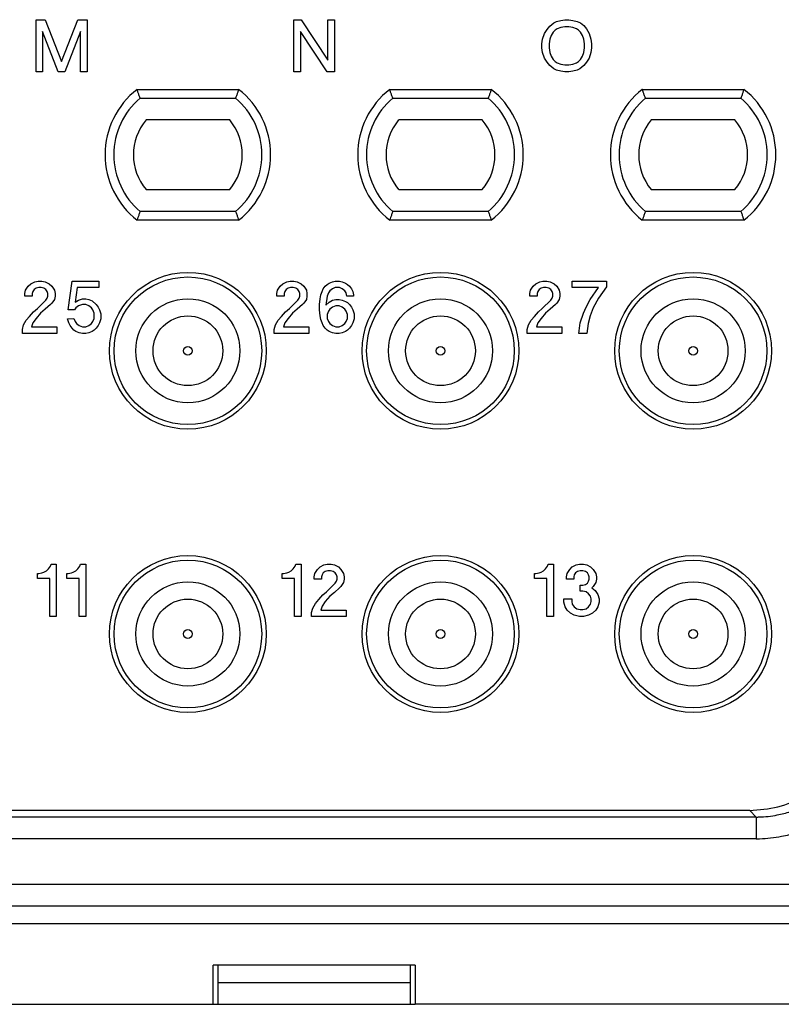
# Model space of a CAD drawing. Units: millimetres. Extents: x 0 to 210, y 0 to 297.
# Drawn here: x 106 to 123, y 207 to 230 of the extents above; entities that cross this region are included whole.
import ezdxf

# ---------------------------------------------------------------- set-up
doc = ezdxf.new("R2010")
doc.units = ezdxf.units.MM

msp = doc.modelspace()

# ---------------------------------------------------------------- linework, layer by layer
at = {"color": 7, "linetype": 'Continuous'}
for p, q in [((106.115, 228.9), (106.115, 230.1)), ((106.115, 230.1), (106.325, 230.1)), ((106.325, 230.1), (106.7, 229.14)), ((106.7, 229.14), (107.075, 230.1)), ((107.075, 230.1), (107.285, 230.1)), ((107.285, 230.1), (107.285, 228.9)), ((112.035, 228.9), (112.035, 230.1)), ((112.035, 230.1), (112.2, 230.1)), ((112.2, 230.1), (112.815, 229.17)), ((112.815, 229.17), (112.815, 230.1)), ((112.815, 230.1), (112.965, 230.1)), ((112.965, 230.1), (112.965, 228.9)), ((118.06, 230.055), (118.165, 230.085)), ((118.165, 230.085), (118.255, 230.1)), ((118.255, 230.1), (118.345, 230.1)), ((118.345, 230.1), (118.435, 230.085)), ((118.435, 230.085), (118.54, 230.055)), ((117.79, 229.785), (117.85, 229.875)), ((117.85, 229.875), (117.91, 229.95)), ((117.91, 229.95), (118, 230.025)), ((118.03, 229.86), (117.985, 229.815)), ((118, 230.025), (118.06, 230.055)), ((118.075, 229.89), (118.03, 229.86)), ((118.165, 229.92), (118.075, 229.89)), ((118.255, 229.935), (118.165, 229.92)), ((118.345, 229.935), (118.255, 229.935)), ((118.435, 229.92), (118.345, 229.935)), ((118.525, 229.89), (118.435, 229.92)), ((118.57, 229.86), (118.525, 229.89)), ((118.54, 230.055), (118.615, 230.025)), ((118.615, 229.815), (118.57, 229.86)), ((118.615, 230.025), (118.69, 229.965)), ((118.69, 229.965), (118.75, 229.89)), ((118.75, 229.89), (118.81, 229.785)), ((106.625, 228.9), (106.265, 229.83)), ((106.265, 229.83), (106.265, 228.9)), ((107.135, 229.83), (106.775, 228.9)), ((107.135, 228.9), (107.135, 229.83)), ((112.8, 228.9), (112.185, 229.83)), ((112.185, 229.83), (112.185, 228.9)), ((117.73, 229.545), (117.745, 229.65)), ((117.745, 229.65), (117.79, 229.785)), ((117.91, 229.65), (117.895, 229.545)), ((117.94, 229.74), (117.91, 229.65)), ((117.985, 229.815), (117.94, 229.74)), ((118.66, 229.74), (118.615, 229.815)), ((118.69, 229.65), (118.66, 229.74)), ((118.705, 229.545), (118.69, 229.65)), ((118.81, 229.785), (118.855, 229.65)), ((118.855, 229.65), (118.87, 229.545)), ((117.73, 229.455), (117.73, 229.545)), ((117.745, 229.35), (117.73, 229.455)), ((117.895, 229.545), (117.895, 229.455)), ((117.895, 229.455), (117.91, 229.35)), ((118.69, 229.35), (118.705, 229.455)), ((118.705, 229.455), (118.705, 229.545)), ((118.87, 229.455), (118.855, 229.35)), ((118.87, 229.545), (118.87, 229.455)), ((117.79, 229.215), (117.745, 229.35)), ((117.85, 229.125), (117.79, 229.215)), ((117.91, 229.35), (117.94, 229.26)), ((117.94, 229.26), (117.985, 229.185)), ((117.985, 229.185), (118.03, 229.14)), ((118.57, 229.14), (118.615, 229.185)), ((118.615, 229.185), (118.66, 229.26)), ((118.66, 229.26), (118.69, 229.35)), ((118.81, 229.215), (118.75, 229.125)), ((118.855, 229.35), (118.81, 229.215)), ((117.91, 229.05), (117.85, 229.125)), ((118, 228.975), (117.91, 229.05)), ((118.06, 228.945), (118, 228.975)), ((118.03, 229.14), (118.075, 229.11)), ((118.165, 228.915), (118.06, 228.945)), ((118.075, 229.11), (118.165, 229.08)), ((118.165, 229.08), (118.255, 229.065)), ((118.255, 229.065), (118.345, 229.065)), ((118.345, 229.065), (118.435, 229.08)), ((118.435, 229.08), (118.525, 229.11)), ((118.54, 228.945), (118.435, 228.915)), ((118.525, 229.11), (118.57, 229.14)), ((118.6, 228.975), (118.54, 228.945)), ((118.69, 229.05), (118.6, 228.975)), ((118.75, 229.125), (118.69, 229.05)), ((106.265, 228.9), (106.115, 228.9)), ((106.775, 228.9), (106.625, 228.9)), ((107.285, 228.9), (107.135, 228.9)), ((112.185, 228.9), (112.035, 228.9)), ((112.965, 228.9), (112.8, 228.9)), ((118.255, 228.9), (118.165, 228.915)), ((118.345, 228.9), (118.255, 228.9)), ((118.435, 228.915), (118.345, 228.9)), ((108.434, 228.5), (110.766, 228.5)), ((114.234, 228.5), (116.566, 228.5)), ((120.034, 228.5), (122.366, 228.5)), ((110.56, 227.8), (108.64, 227.8)), ((116.36, 227.8), (114.44, 227.8)), ((122.16, 227.8), (120.24, 227.8)), ((108.64, 226.2), (110.56, 226.2)), ((114.44, 226.2), (116.36, 226.2)), ((120.24, 226.2), (122.16, 226.2)), ((110.766, 225.5), (108.434, 225.5)), ((116.566, 225.5), (114.234, 225.5)), ((122.366, 225.5), (120.034, 225.5)), ((105.875, 223.89), (105.935, 223.98)), ((105.935, 223.98), (105.995, 224.04)), ((105.995, 224.04), (106.085, 224.085)), ((106.085, 224.085), (106.16, 224.1)), ((106.16, 224.1), (106.25, 224.1)), ((106.25, 224.1), (106.325, 224.085)), ((106.325, 224.085), (106.415, 224.04)), ((106.415, 224.04), (106.475, 223.98)), ((106.475, 223.98), (106.535, 223.89)), ((106.85, 223.44), (106.94, 224.1)), ((106.94, 224.1), (107.555, 224.1)), ((107.555, 224.1), (107.555, 223.95)), ((111.66, 223.89), (111.72, 223.98)), ((111.72, 223.98), (111.78, 224.04)), ((111.78, 224.04), (111.87, 224.085)), ((111.87, 224.085), (111.945, 224.1)), ((111.945, 224.1), (112.035, 224.1)), ((112.035, 224.1), (112.11, 224.085)), ((112.11, 224.085), (112.2, 224.04)), ((112.2, 224.04), (112.26, 223.98)), ((112.26, 223.98), (112.32, 223.89)), ((112.71, 223.92), (112.755, 223.98)), ((112.755, 223.98), (112.8, 224.025)), ((112.8, 224.025), (112.845, 224.055)), ((112.845, 224.055), (112.92, 224.085)), ((112.92, 224.085), (112.98, 224.1)), ((112.98, 224.1), (113.085, 224.1)), ((113.085, 224.1), (113.145, 224.085)), ((113.145, 224.085), (113.22, 224.055)), ((113.22, 224.055), (113.265, 224.025)), ((113.265, 224.025), (113.31, 223.98)), ((113.31, 223.98), (113.355, 223.92)), ((117.468, 223.89), (117.528, 223.98)), ((117.528, 223.98), (117.588, 224.04)), ((117.588, 224.04), (117.678, 224.085)), ((117.678, 224.085), (117.753, 224.1)), ((117.753, 224.1), (117.843, 224.1)), ((117.843, 224.1), (117.918, 224.085)), ((117.918, 224.085), (118.008, 224.04)), ((118.008, 224.04), (118.068, 223.98)), ((118.068, 223.98), (118.128, 223.89)), ((118.427, 223.95), (118.427, 224.1)), ((118.427, 224.1), (119.208, 224.1)), ((119.208, 224.1), (119.208, 223.965)), ((105.86, 223.815), (105.875, 223.89)), ((105.86, 223.755), (105.86, 223.815)), ((106.025, 223.755), (105.86, 223.755)), ((106.04, 223.86), (106.025, 223.815)), ((106.025, 223.815), (106.025, 223.755)), ((106.07, 223.905), (106.04, 223.86)), ((106.115, 223.935), (106.07, 223.905)), ((106.175, 223.95), (106.115, 223.935)), ((106.235, 223.95), (106.175, 223.95)), ((106.295, 223.935), (106.235, 223.95)), ((106.34, 223.905), (106.295, 223.935)), ((106.37, 223.86), (106.34, 223.905)), ((106.385, 223.815), (106.37, 223.86)), ((106.37, 223.71), (106.385, 223.755)), ((106.385, 223.755), (106.385, 223.815)), ((106.535, 223.89), (106.55, 223.815)), ((106.55, 223.755), (106.535, 223.68)), ((106.55, 223.815), (106.55, 223.755)), ((107.06, 223.95), (107.015, 223.62)), ((107.555, 223.95), (107.06, 223.95)), ((111.645, 223.815), (111.66, 223.89)), ((111.645, 223.755), (111.645, 223.815)), ((111.81, 223.755), (111.645, 223.755)), ((111.825, 223.86), (111.81, 223.815)), ((111.81, 223.815), (111.81, 223.755)), ((111.855, 223.905), (111.825, 223.86)), ((111.9, 223.935), (111.855, 223.905)), ((111.96, 223.95), (111.9, 223.935)), ((112.02, 223.95), (111.96, 223.95)), ((112.08, 223.935), (112.02, 223.95)), ((112.125, 223.905), (112.08, 223.935)), ((112.155, 223.86), (112.125, 223.905)), ((112.17, 223.815), (112.155, 223.86)), ((112.155, 223.71), (112.17, 223.755)), ((112.17, 223.755), (112.17, 223.815)), ((112.32, 223.89), (112.335, 223.815)), ((112.335, 223.755), (112.32, 223.68)), ((112.335, 223.815), (112.335, 223.755)), ((112.635, 223.695), (112.65, 223.785)), ((112.65, 223.785), (112.68, 223.86)), ((112.68, 223.86), (112.71, 223.92)), ((112.8, 223.755), (112.77, 223.545)), ((112.83, 223.83), (112.8, 223.755)), ((112.86, 223.875), (112.83, 223.83)), ((112.92, 223.92), (112.86, 223.875)), ((112.98, 223.95), (112.92, 223.92)), ((113.085, 223.95), (112.98, 223.95)), ((113.145, 223.92), (113.085, 223.95)), ((113.205, 223.875), (113.145, 223.92)), ((113.235, 223.83), (113.205, 223.875)), ((113.25, 223.755), (113.235, 223.83)), ((113.4, 223.755), (113.25, 223.755)), ((113.355, 223.92), (113.385, 223.86)), ((113.385, 223.86), (113.4, 223.785)), ((113.4, 223.785), (113.4, 223.755)), ((117.453, 223.815), (117.468, 223.89)), ((117.453, 223.755), (117.453, 223.815)), ((117.618, 223.755), (117.453, 223.755)), ((117.633, 223.86), (117.618, 223.815)), ((117.618, 223.815), (117.618, 223.755)), ((117.662, 223.905), (117.633, 223.86)), ((117.708, 223.935), (117.662, 223.905)), ((117.768, 223.95), (117.708, 223.935)), ((117.828, 223.95), (117.768, 223.95)), ((117.888, 223.935), (117.828, 223.95)), ((117.933, 223.905), (117.888, 223.935)), ((117.963, 223.86), (117.933, 223.905)), ((117.978, 223.815), (117.963, 223.86)), ((117.963, 223.71), (117.978, 223.755)), ((117.978, 223.755), (117.978, 223.815)), ((118.128, 223.89), (118.143, 223.815)), ((118.143, 223.755), (118.128, 223.68)), ((118.143, 223.815), (118.143, 223.755)), ((119.028, 223.95), (118.427, 223.95)), ((118.833, 223.68), (119.028, 223.95)), ((119.208, 223.965), (119.028, 223.71)), ((106.145, 223.47), (106.34, 223.665)), ((106.445, 223.56), (106.325, 223.455)), ((106.34, 223.665), (106.37, 223.71)), ((106.475, 223.59), (106.445, 223.56)), ((106.535, 223.68), (106.475, 223.59)), ((107.015, 223.62), (107.09, 223.665)), ((107.09, 223.53), (107.03, 223.485)), ((107.09, 223.665), (107.18, 223.695)), ((107.18, 223.56), (107.09, 223.53)), ((107.18, 223.695), (107.255, 223.695)), ((107.255, 223.56), (107.18, 223.56)), ((107.255, 223.695), (107.33, 223.68)), ((107.33, 223.53), (107.255, 223.56)), ((107.33, 223.68), (107.405, 223.65)), ((107.39, 223.485), (107.33, 223.53)), ((107.405, 223.65), (107.495, 223.56)), ((107.495, 223.56), (107.54, 223.5)), ((111.93, 223.47), (112.125, 223.665)), ((112.23, 223.56), (112.11, 223.455)), ((112.125, 223.665), (112.155, 223.71)), ((112.26, 223.59), (112.23, 223.56)), ((112.32, 223.68), (112.26, 223.59)), ((112.62, 223.56), (112.635, 223.695)), ((112.62, 223.44), (112.62, 223.56)), ((112.77, 223.545), (112.845, 223.62)), ((112.845, 223.62), (112.92, 223.665)), ((112.92, 223.665), (112.995, 223.68)), ((112.995, 223.53), (112.92, 223.5)), ((112.995, 223.68), (113.07, 223.68)), ((113.07, 223.53), (112.995, 223.53)), ((113.07, 223.68), (113.145, 223.665)), ((113.145, 223.5), (113.07, 223.53)), ((113.145, 223.665), (113.22, 223.635)), ((113.22, 223.635), (113.265, 223.605)), ((113.265, 223.605), (113.31, 223.56)), ((113.31, 223.56), (113.355, 223.5)), ((117.738, 223.47), (117.933, 223.665)), ((118.038, 223.56), (117.918, 223.455)), ((117.933, 223.665), (117.963, 223.71)), ((118.068, 223.59), (118.038, 223.56)), ((118.128, 223.68), (118.068, 223.59)), ((118.743, 223.5), (118.833, 223.68)), ((119.028, 223.71), (118.907, 223.485)), ((105.89, 223.2), (105.965, 223.29)), ((105.965, 223.29), (106.055, 223.395)), ((106.055, 223.395), (106.145, 223.47)), ((106.22, 223.365), (106.115, 223.245)), ((106.325, 223.455), (106.22, 223.365)), ((107, 223.44), (106.85, 223.44)), ((107.03, 223.485), (107, 223.44)), ((107.42, 223.44), (107.39, 223.485)), ((107.45, 223.365), (107.42, 223.44)), ((107.45, 223.245), (107.45, 223.365)), ((107.54, 223.5), (107.57, 223.44)), ((107.57, 223.44), (107.6, 223.35)), ((107.6, 223.35), (107.6, 223.23)), ((111.675, 223.2), (111.75, 223.29)), ((111.75, 223.29), (111.84, 223.395)), ((111.84, 223.395), (111.93, 223.47)), ((112.005, 223.365), (111.9, 223.245)), ((112.11, 223.455), (112.005, 223.365)), ((112.635, 223.305), (112.62, 223.44)), ((112.65, 223.215), (112.635, 223.305)), ((112.83, 223.41), (112.8, 223.335)), ((112.8, 223.335), (112.8, 223.245)), ((112.86, 223.455), (112.83, 223.41)), ((112.92, 223.5), (112.86, 223.455)), ((113.205, 223.455), (113.145, 223.5)), ((113.235, 223.41), (113.205, 223.455)), ((113.265, 223.335), (113.235, 223.41)), ((113.265, 223.245), (113.265, 223.335)), ((113.355, 223.5), (113.385, 223.44)), ((113.385, 223.44), (113.415, 223.35)), ((113.415, 223.35), (113.415, 223.23)), ((117.483, 223.2), (117.558, 223.29)), ((117.558, 223.29), (117.648, 223.395)), ((117.648, 223.395), (117.738, 223.47)), ((117.812, 223.365), (117.708, 223.245)), ((117.918, 223.455), (117.812, 223.365)), ((118.608, 223.14), (118.683, 223.365)), ((118.683, 223.365), (118.743, 223.5)), ((118.833, 223.305), (118.788, 223.125)), ((118.907, 223.485), (118.833, 223.305)), ((105.8, 222.99), (105.83, 223.095)), ((105.83, 223.095), (105.89, 223.2)), ((106.04, 223.14), (106.01, 223.05)), ((106.115, 223.245), (106.04, 223.14)), ((106.835, 223.23), (106.985, 223.245)), ((106.865, 223.14), (106.835, 223.23)), ((106.895, 223.08), (106.865, 223.14)), ((106.94, 223.02), (106.895, 223.08)), ((106.985, 223.245), (107.015, 223.17)), ((107.015, 223.17), (107.045, 223.125)), ((107.045, 223.125), (107.105, 223.08)), ((107.105, 223.08), (107.18, 223.05)), ((107.255, 223.05), (107.33, 223.08)), ((107.33, 223.08), (107.39, 223.125)), ((107.39, 223.125), (107.42, 223.17)), ((107.42, 223.17), (107.45, 223.245)), ((107.54, 223.08), (107.495, 223.02)), ((107.57, 223.14), (107.54, 223.08)), ((107.6, 223.23), (107.57, 223.14)), ((111.585, 222.99), (111.615, 223.095)), ((111.615, 223.095), (111.675, 223.2)), ((111.825, 223.14), (111.795, 223.05)), ((111.9, 223.245), (111.825, 223.14)), ((112.68, 223.14), (112.65, 223.215)), ((112.71, 223.08), (112.68, 223.14)), ((112.755, 223.02), (112.71, 223.08)), ((112.8, 223.245), (112.83, 223.17)), ((112.83, 223.17), (112.86, 223.125)), ((112.86, 223.125), (112.92, 223.08)), ((112.92, 223.08), (112.995, 223.05)), ((113.07, 223.05), (113.145, 223.08)), ((113.145, 223.08), (113.205, 223.125)), ((113.205, 223.125), (113.235, 223.17)), ((113.235, 223.17), (113.265, 223.245)), ((113.355, 223.08), (113.31, 223.02)), ((113.385, 223.14), (113.355, 223.08)), ((113.415, 223.23), (113.385, 223.14)), ((117.393, 222.99), (117.423, 223.095)), ((117.423, 223.095), (117.483, 223.2)), ((117.633, 223.14), (117.603, 223.05)), ((117.708, 223.245), (117.633, 223.14)), ((118.578, 222.9), (118.608, 223.14)), ((118.788, 223.125), (118.757, 222.9)), ((105.8, 222.9), (105.8, 222.99)), ((106.595, 222.9), (105.8, 222.9)), ((106.01, 223.05), (106.595, 223.05)), ((106.595, 223.05), (106.595, 222.9)), ((106.985, 222.975), (106.94, 223.02)), ((107.03, 222.945), (106.985, 222.975)), ((107.105, 222.915), (107.03, 222.945)), ((107.18, 222.9), (107.105, 222.915)), ((107.18, 223.05), (107.255, 223.05)), ((107.255, 222.9), (107.18, 222.9)), ((107.33, 222.915), (107.255, 222.9)), ((107.405, 222.945), (107.33, 222.915)), ((107.45, 222.975), (107.405, 222.945)), ((107.495, 223.02), (107.45, 222.975)), ((111.585, 222.9), (111.585, 222.99)), ((112.38, 222.9), (111.585, 222.9)), ((111.795, 223.05), (112.38, 223.05)), ((112.38, 223.05), (112.38, 222.9)), ((112.8, 222.975), (112.755, 223.02)), ((112.845, 222.945), (112.8, 222.975)), ((112.92, 222.915), (112.845, 222.945)), ((112.995, 222.9), (112.92, 222.915)), ((112.995, 223.05), (113.07, 223.05)), ((113.07, 222.9), (112.995, 222.9)), ((113.145, 222.915), (113.07, 222.9)), ((113.22, 222.945), (113.145, 222.915)), ((113.265, 222.975), (113.22, 222.945)), ((113.31, 223.02), (113.265, 222.975)), ((117.393, 222.9), (117.393, 222.99)), ((118.188, 222.9), (117.393, 222.9)), ((117.603, 223.05), (118.188, 223.05)), ((118.188, 223.05), (118.188, 222.9)), ((118.757, 222.9), (118.578, 222.9)), ((106.25, 217.405), (106.295, 217.42)), ((106.295, 217.42), (106.355, 217.45)), ((106.355, 217.45), (106.4, 217.495)), ((106.4, 217.495), (106.445, 217.555)), ((106.445, 217.555), (106.46, 217.6)), ((106.46, 217.6), (106.58, 217.6)), ((106.58, 217.6), (106.58, 216.4)), ((106.925, 217.405), (106.97, 217.42)), ((106.97, 217.42), (107.03, 217.45)), ((107.03, 217.45), (107.075, 217.495)), ((107.075, 217.495), (107.12, 217.555)), ((107.12, 217.555), (107.135, 217.6)), ((107.135, 217.6), (107.255, 217.6)), ((107.255, 217.6), (107.255, 216.4)), ((111.87, 217.405), (111.915, 217.42)), ((111.915, 217.42), (111.975, 217.45)), ((111.975, 217.45), (112.02, 217.495)), ((112.02, 217.495), (112.065, 217.555)), ((112.065, 217.555), (112.08, 217.6)), ((112.08, 217.6), (112.2, 217.6)), ((112.2, 217.6), (112.2, 216.4)), ((112.515, 217.39), (112.575, 217.48)), ((112.575, 217.48), (112.635, 217.54)), ((112.635, 217.54), (112.725, 217.585)), ((112.755, 217.435), (112.71, 217.405)), ((112.725, 217.585), (112.8, 217.6)), ((112.815, 217.45), (112.755, 217.435)), ((112.8, 217.6), (112.89, 217.6)), ((112.875, 217.45), (112.815, 217.45)), ((112.935, 217.435), (112.875, 217.45)), ((112.89, 217.6), (112.965, 217.585)), ((112.98, 217.405), (112.935, 217.435)), ((112.965, 217.585), (113.055, 217.54)), ((113.055, 217.54), (113.115, 217.48)), ((113.115, 217.48), (113.175, 217.39)), ((117.662, 217.405), (117.708, 217.42)), ((117.708, 217.42), (117.768, 217.45)), ((117.768, 217.45), (117.812, 217.495)), ((117.812, 217.495), (117.858, 217.555)), ((117.858, 217.555), (117.873, 217.6)), ((117.873, 217.6), (117.993, 217.6)), ((117.993, 217.6), (117.993, 216.4)), ((118.308, 217.39), (118.368, 217.48)), ((118.368, 217.48), (118.427, 217.54)), ((118.427, 217.54), (118.518, 217.585)), ((118.547, 217.435), (118.503, 217.405)), ((118.518, 217.585), (118.593, 217.6)), ((118.608, 217.45), (118.547, 217.435)), ((118.593, 217.6), (118.683, 217.6)), ((118.668, 217.45), (118.608, 217.45)), ((118.728, 217.435), (118.668, 217.45)), ((118.683, 217.6), (118.757, 217.585)), ((118.773, 217.405), (118.728, 217.435)), ((118.757, 217.585), (118.847, 217.54)), ((118.847, 217.54), (118.907, 217.48)), ((118.907, 217.48), (118.968, 217.39)), ((106.145, 217.27), (106.145, 217.39)), ((106.145, 217.39), (106.175, 217.39)), ((106.43, 217.27), (106.145, 217.27)), ((106.175, 217.39), (106.25, 217.405)), ((106.43, 216.4), (106.43, 217.27)), ((106.82, 217.27), (106.82, 217.39)), ((106.82, 217.39), (106.85, 217.39)), ((107.105, 217.27), (106.82, 217.27)), ((106.85, 217.39), (106.925, 217.405)), ((107.105, 216.4), (107.105, 217.27)), ((111.765, 217.27), (111.765, 217.39)), ((111.765, 217.39), (111.795, 217.39)), ((112.05, 217.27), (111.765, 217.27)), ((111.795, 217.39), (111.87, 217.405)), ((112.05, 216.4), (112.05, 217.27)), ((112.5, 217.315), (112.515, 217.39)), ((112.5, 217.255), (112.5, 217.315)), ((112.665, 217.255), (112.5, 217.255)), ((112.68, 217.36), (112.665, 217.315)), ((112.665, 217.315), (112.665, 217.255)), ((112.71, 217.405), (112.68, 217.36)), ((113.01, 217.36), (112.98, 217.405)), ((112.98, 217.165), (113.01, 217.21)), ((113.025, 217.315), (113.01, 217.36)), ((113.01, 217.21), (113.025, 217.255)), ((113.025, 217.255), (113.025, 217.315)), ((113.175, 217.39), (113.19, 217.315)), ((113.19, 217.255), (113.175, 217.18)), ((113.19, 217.315), (113.19, 217.255)), ((117.558, 217.27), (117.558, 217.39)), ((117.558, 217.39), (117.588, 217.39)), ((117.843, 217.27), (117.558, 217.27)), ((117.588, 217.39), (117.662, 217.405)), ((117.843, 216.4), (117.843, 217.27)), ((118.293, 217.315), (118.308, 217.39)), ((118.293, 217.255), (118.293, 217.315)), ((118.458, 217.255), (118.293, 217.255)), ((118.472, 217.36), (118.458, 217.315)), ((118.458, 217.315), (118.458, 217.255)), ((118.503, 217.405), (118.472, 217.36)), ((118.802, 217.36), (118.773, 217.405)), ((118.773, 217.165), (118.802, 217.21)), ((118.817, 217.315), (118.802, 217.36)), ((118.802, 217.21), (118.817, 217.255)), ((118.817, 217.255), (118.817, 217.315)), ((118.968, 217.39), (118.983, 217.315)), ((118.983, 217.255), (118.968, 217.18)), ((118.983, 217.315), (118.983, 217.255)), ((112.695, 216.895), (112.785, 216.97)), ((112.785, 216.97), (112.98, 217.165)), ((113.085, 217.06), (112.965, 216.955)), ((113.115, 217.09), (113.085, 217.06)), ((113.175, 217.18), (113.115, 217.09)), ((118.608, 217.12), (118.668, 217.12)), ((118.608, 216.985), (118.608, 217.12)), ((118.668, 216.985), (118.608, 216.985)), ((118.668, 217.12), (118.728, 217.135)), ((118.743, 216.97), (118.668, 216.985)), ((118.728, 217.135), (118.773, 217.165)), ((118.802, 216.925), (118.743, 216.97)), ((118.907, 217.09), (118.878, 217.06)), ((118.878, 217.06), (118.953, 217)), ((118.968, 217.18), (118.907, 217.09)), ((118.953, 217), (119.013, 216.91)), ((112.53, 216.7), (112.605, 216.79)), ((112.605, 216.79), (112.695, 216.895)), ((112.755, 216.745), (112.68, 216.64)), ((112.86, 216.865), (112.755, 216.745)), ((112.965, 216.955), (112.86, 216.865)), ((118.233, 216.805), (118.412, 216.805)), ((118.233, 216.73), (118.233, 216.805)), ((118.412, 216.805), (118.412, 216.745)), ((118.412, 216.745), (118.427, 216.685)), ((118.847, 216.865), (118.802, 216.925)), ((118.862, 216.805), (118.847, 216.865)), ((118.847, 216.685), (118.862, 216.745)), ((118.862, 216.745), (118.862, 216.805)), ((119.013, 216.91), (119.043, 216.805)), ((119.043, 216.805), (119.043, 216.73)), ((112.44, 216.49), (112.47, 216.595)), ((112.47, 216.595), (112.53, 216.7)), ((112.68, 216.64), (112.65, 216.55)), ((112.65, 216.55), (113.235, 216.55)), ((113.235, 216.55), (113.235, 216.4)), ((118.263, 216.625), (118.233, 216.73)), ((118.308, 216.55), (118.263, 216.625)), ((118.382, 216.475), (118.308, 216.55)), ((118.427, 216.685), (118.472, 216.625)), ((118.472, 216.625), (118.532, 216.58)), ((118.532, 216.58), (118.608, 216.565)), ((118.608, 216.565), (118.668, 216.565)), ((118.668, 216.565), (118.743, 216.58)), ((118.743, 216.58), (118.802, 216.625)), ((118.802, 216.625), (118.847, 216.685)), ((118.968, 216.55), (118.893, 216.475)), ((119.013, 216.625), (118.968, 216.55)), ((119.043, 216.73), (119.013, 216.625)), ((106.58, 216.4), (106.43, 216.4)), ((107.255, 216.4), (107.105, 216.4)), ((112.2, 216.4), (112.05, 216.4)), ((112.44, 216.4), (112.44, 216.49)), ((113.235, 216.4), (112.44, 216.4)), ((117.993, 216.4), (117.843, 216.4)), ((118.472, 216.43), (118.382, 216.475)), ((118.593, 216.4), (118.472, 216.43)), ((118.683, 216.4), (118.593, 216.4)), ((118.802, 216.43), (118.683, 216.4)), ((118.893, 216.475), (118.802, 216.43)), ((122.5, 211.95), (96.75, 211.95)), ((124.95, 209.35), (42.05, 209.35)), ((110.287, 208.4), (110.182, 208.4)), ((110.182, 207.5), (110.182, 208.4)), ((110.287, 208.4), (110.287, 207.5)), ((114.713, 208.4), (110.287, 208.4)), ((114.818, 208.4), (114.713, 208.4)), ((114.713, 207.5), (114.713, 208.4)), ((114.818, 208.4), (114.818, 207.5)), ((110.287, 208), (114.713, 208)), ((85.818, 207.5), (110.182, 207.5)), ((110.182, 207.5), (110.287, 207.5)), ((110.287, 207.5), (114.713, 207.5)), ((114.713, 207.5), (114.818, 207.5)), ((124.95, 207.5), (114.818, 207.5))]:
    msp.add_line(p, q, dxfattribs=at)
at = {"color": 2, "linetype": 'Continuous'}
for p, q in [((108.505, 228.3), (110.695, 228.3)), ((114.305, 228.3), (116.495, 228.3)), ((120.105, 228.3), (122.295, 228.3)), ((110.695, 225.7), (108.505, 225.7)), ((116.495, 225.7), (114.305, 225.7)), ((122.295, 225.7), (120.105, 225.7)), ((122.651, 211.799), (122.5, 211.95)), ((125.55, 210.252), (41.45, 210.252)), ((125.051, 209.752), (41.949, 209.752))]:
    msp.add_line(p, q, dxfattribs=at)
at = {"color": 7, "linetype": 'Continuous'}
for centre, radius in [((109.6, 222.5), 1.8), ((115.4, 222.5), 1.8), ((121.2, 222.5), 1.8), ((109.6, 222.5), 0.8), ((115.4, 222.5), 0.8), ((121.2, 222.5), 0.8), ((109.6, 216), 1.8), ((115.4, 216), 1.8), ((121.2, 216), 1.8), ((109.6, 216), 0.8), ((115.4, 216), 0.8), ((121.2, 216), 0.8)]:
    msp.add_circle(centre, radius, dxfattribs=at)
at = {"color": 2, "linetype": 'Continuous'}
for centre, radius in [((109.6, 222.5), 1.695), ((115.4, 222.5), 1.695), ((121.2, 222.5), 1.695), ((109.6, 222.5), 1.195), ((115.4, 222.5), 1.195), ((121.2, 222.5), 1.195), ((109.6, 222.5), 0.1), ((115.4, 222.5), 0.1), ((121.2, 222.5), 0.1), ((109.6, 216), 1.695), ((115.4, 216), 1.695), ((121.2, 216), 1.695), ((109.6, 216), 1.195), ((115.4, 216), 1.195), ((121.2, 216), 1.195), ((109.6, 216), 0.1), ((115.4, 216), 0.1), ((121.2, 216), 0.1)]:
    msp.add_circle(centre, radius, dxfattribs=at)
at = {"color": 7, "linetype": 'Continuous'}
for centre, radius, start, end in [((109.6, 227), 1.9, 127.8636, 232.1364), ((109.6, 227), 1.9, 307.8636, 52.1364), ((115.4, 227), 1.9, 127.8636, 232.1364), ((115.4, 227), 1.9, 307.8636, 52.1364), ((121.2, 227), 1.9, 127.8636, 232.1364), ((121.2, 227), 1.9, 307.8636, 52.1364), ((109.6, 227), 1.25, 140.2082, 219.7918), ((109.6, 227), 1.25, 320.2082, 39.7918), ((115.4, 227), 1.25, 140.2082, 219.7918), ((115.4, 227), 1.25, 320.2082, 39.7918), ((121.2, 227), 1.25, 140.2082, 219.7918), ((121.2, 227), 1.25, 320.2082, 39.7918)]:
    msp.add_arc(centre, radius, start, end, dxfattribs=at)
at = {"color": 2, "linetype": 'Continuous'}
for centre, start, end in [((109.6, 227), 130.1192, 229.8808), ((109.6, 227), 310.1192, 49.8808), ((115.4, 227), 130.1192, 229.8808), ((115.4, 227), 310.1192, 49.8808), ((121.2, 227), 130.1192, 229.8808), ((121.2, 227), 310.1192, 49.8808)]:
    msp.add_arc(centre, 1.7, start, end, dxfattribs=at)
at = {"color": 7, "linetype": 'Continuous'}
for points, knots in [([(108.505, 228.3), (108.5, 228.312), (108.491, 228.337), (108.478, 228.373), (108.466, 228.407), (108.456, 228.436), (108.447, 228.461), (108.441, 228.479), (108.437, 228.492), (108.435, 228.497), (108.434, 228.5)], [0, 0, 0, 0, 0.038953, 0.0793387, 0.1133821, 0.1477305, 0.171326, 0.1951197, 0.2036333, 0.2121469, 0.2121469, 0.2121469, 0.2121469]), ([(110.766, 228.5), (110.765, 228.497), (110.763, 228.492), (110.759, 228.479), (110.753, 228.461), (110.744, 228.436), (110.734, 228.407), (110.722, 228.373), (110.709, 228.337), (110.7, 228.312), (110.695, 228.3)], [0, 0, 0, 0, 0.0085136, 0.0170272, 0.0407865, 0.0644163, 0.0983307, 0.1328082, 0.1731938, 0.2121469, 0.2121469, 0.2121469, 0.2121469]), ([(114.305, 228.3), (114.3, 228.312), (114.291, 228.337), (114.278, 228.373), (114.266, 228.407), (114.256, 228.436), (114.247, 228.461), (114.241, 228.479), (114.237, 228.492), (114.235, 228.497), (114.234, 228.5)], [0, 0, 0, 0, 0.0389531, 0.0793387, 0.1138162, 0.1477305, 0.1713272, 0.1951197, 0.2036333, 0.2121469, 0.2121469, 0.2121469, 0.2121469]), ([(116.566, 228.5), (116.565, 228.497), (116.563, 228.492), (116.559, 228.479), (116.553, 228.461), (116.544, 228.436), (116.534, 228.407), (116.522, 228.373), (116.509, 228.337), (116.5, 228.312), (116.495, 228.3)], [0, 0, 0, 0, 0.0085136, 0.0170272, 0.0407975, 0.0644163, 0.0983307, 0.1328082, 0.1726906, 0.2121469, 0.2121469, 0.2121469, 0.2121469]), ([(120.105, 228.3), (120.1, 228.312), (120.091, 228.337), (120.078, 228.373), (120.066, 228.407), (120.056, 228.436), (120.047, 228.461), (120.041, 228.479), (120.037, 228.492), (120.035, 228.497), (120.034, 228.5)], [0, 0, 0, 0, 0.0389536, 0.0793387, 0.1138161, 0.1477305, 0.1713385, 0.1951197, 0.2036333, 0.2121469, 0.2121469, 0.2121469, 0.2121469]), ([(122.366, 228.5), (122.365, 228.497), (122.363, 228.492), (122.359, 228.479), (122.353, 228.461), (122.344, 228.436), (122.334, 228.407), (122.322, 228.373), (122.309, 228.337), (122.3, 228.312), (122.295, 228.3)], [0, 0, 0, 0, 0.0085136, 0.0170272, 0.0407825, 0.0644163, 0.0983307, 0.1328082, 0.1731935, 0.2121469, 0.2121469, 0.2121469, 0.2121469]), ([(108.505, 225.7), (108.5, 225.688), (108.491, 225.663), (108.478, 225.627), (108.466, 225.593), (108.456, 225.564), (108.447, 225.539), (108.441, 225.521), (108.437, 225.508), (108.435, 225.503), (108.434, 225.5)], [0, 0, 0, 0, 0.0394563, 0.0793387, 0.1133821, 0.1477305, 0.17134, 0.1951197, 0.2036333, 0.2121469, 0.2121469, 0.2121469, 0.2121469]), ([(110.695, 225.7), (110.7, 225.688), (110.709, 225.663), (110.722, 225.627), (110.734, 225.593), (110.744, 225.564), (110.753, 225.539), (110.759, 225.521), (110.763, 225.508), (110.765, 225.503), (110.766, 225.5)], [0, 0, 0, 0, 0.0389531, 0.0793387, 0.1133821, 0.1477305, 0.1713495, 0.1951197, 0.2036333, 0.2121469, 0.2121469, 0.2121469, 0.2121469]), ([(114.305, 225.7), (114.3, 225.688), (114.291, 225.663), (114.278, 225.627), (114.266, 225.593), (114.256, 225.564), (114.247, 225.539), (114.241, 225.521), (114.237, 225.508), (114.235, 225.503), (114.234, 225.5)], [0, 0, 0, 0, 0.0389533, 0.0793387, 0.1138161, 0.1477305, 0.1713818, 0.1951197, 0.2036333, 0.2121469, 0.2121469, 0.2121469, 0.2121469]), ([(116.495, 225.7), (116.5, 225.688), (116.509, 225.663), (116.522, 225.627), (116.534, 225.593), (116.544, 225.564), (116.553, 225.539), (116.559, 225.521), (116.563, 225.508), (116.565, 225.503), (116.566, 225.5)], [0, 0, 0, 0, 0.0389554, 0.0793387, 0.1138162, 0.1477305, 0.1713583, 0.1951197, 0.2036333, 0.2121469, 0.2121469, 0.2121469, 0.2121469]), ([(120.105, 225.7), (120.1, 225.688), (120.091, 225.663), (120.078, 225.627), (120.066, 225.593), (120.056, 225.564), (120.047, 225.539), (120.041, 225.521), (120.037, 225.508), (120.035, 225.503), (120.034, 225.5)], [0, 0, 0, 0, 0.0394563, 0.0793387, 0.1138161, 0.1477305, 0.1713387, 0.1951197, 0.2036333, 0.2121469, 0.2121469, 0.2121469, 0.2121469]), ([(122.295, 225.7), (122.3, 225.688), (122.309, 225.663), (122.322, 225.627), (122.334, 225.593), (122.344, 225.564), (122.353, 225.539), (122.359, 225.521), (122.363, 225.508), (122.365, 225.503), (122.366, 225.5)], [0, 0, 0, 0, 0.0394563, 0.0793387, 0.1133821, 0.1477305, 0.1713836, 0.1951197, 0.2036333, 0.2121469, 0.2121469, 0.2121469, 0.2121469]), ([(122.5, 211.95), (122.718, 211.967), (123.155, 212), (123.764, 212.262), (124.289, 212.661), (124.688, 213.186), (124.95, 213.795), (124.983, 214.232), (125, 214.45)], [0, 0, 0, 0, 0.652602, 1.305178, 1.95774, 2.610302, 3.262878, 3.91548, 3.91548, 3.91548, 3.91548])]:
    msp.add_open_spline(points, degree=3, knots=knots, dxfattribs=at)
at = {"color": 2, "linetype": 'Continuous'}
for points, knots in [([(122.651, 211.299), (122.664, 211.299), (122.689, 211.3), (122.799, 211.302), (122.98, 211.314), (123.269, 211.358), (123.591, 211.442), (123.928, 211.577), (124.238, 211.746), (124.52, 211.944), (124.783, 212.179), (125.024, 212.451), (125.234, 212.758), (125.404, 213.089), (125.532, 213.438), (125.617, 213.8), (125.643, 214.055), (125.649, 214.196), (125.65, 214.227), (125.65, 214.261), (125.651, 214.286), (125.651, 214.299)], [0, 0, 0, 0, 0.038308, 0.076616, 0.329341, 0.582276, 0.953352, 1.324428, 1.668079, 2.011171, 2.354823, 2.725745, 3.096666, 3.467589, 3.83851, 4.209443, 4.580374, 4.60657, 4.63276, 4.671086, 4.709413, 4.709413, 4.709413, 4.709413]), ([(122.651, 211.799), (122.661, 211.799), (122.683, 211.799), (122.774, 211.801), (122.925, 211.811), (123.166, 211.848), (123.434, 211.919), (123.715, 212.031), (123.974, 212.172), (124.208, 212.337), (124.428, 212.533), (124.628, 212.759), (124.803, 213.015), (124.945, 213.29), (125.052, 213.581), (125.122, 213.883), (125.145, 214.096), (125.149, 214.213), (125.15, 214.239), (125.151, 214.267), (125.151, 214.289), (125.151, 214.299)], [0, 0, 0, 0, 0.031924, 0.063848, 0.274459, 0.485243, 0.794479, 1.103713, 1.39009, 1.676, 1.962377, 2.271478, 2.58058, 2.889684, 3.198789, 3.507906, 3.817023, 3.838854, 3.86068, 3.89262, 3.924559, 3.924559, 3.924559, 3.924559]), ([(122.651, 211.799), (118.321, 211.799), (109.66, 211.799), (100.988, 211.799), (96.634, 211.799), (96.611, 211.799), (96.599, 211.799)], [0, 0, 0, 0, 12.990647, 25.981294, 26.016417, 26.051541, 26.051541, 26.051541, 26.051541]), ([(122.651, 211.799), (122.651, 211.799), (122.651, 211.797), (122.651, 211.794), (122.651, 211.789), (122.651, 211.782), (122.651, 211.773), (122.651, 211.762), (122.651, 211.748), (122.651, 211.733), (122.651, 211.715), (122.651, 211.695), (122.651, 211.674), (122.651, 211.648), (122.651, 211.62), (122.651, 211.587), (122.651, 211.553), (122.651, 211.518), (122.651, 211.479), (122.651, 211.436), (122.651, 211.39), (122.651, 211.344), (122.651, 211.314), (122.651, 211.299)], [0, 0, 0, 0, 0.0012531, 0.0043676, 0.0094199, 0.0164864, 0.0256436, 0.0369678, 0.050421, 0.0660597, 0.0837968, 0.103545, 0.1252169, 0.1487253, 0.1790606, 0.2114537, 0.2455313, 0.2809199, 0.3172459, 0.3633722, 0.4096088, 0.4553418, 0.4999572, 0.4999572, 0.4999572, 0.4999572]), ([(122.651, 211.299), (118.321, 211.299), (109.66, 211.299), (100.988, 211.299), (96.634, 211.299), (96.611, 211.299), (96.599, 211.299)], [0, 0, 0, 0, 12.990647, 25.981294, 26.016418, 26.051541, 26.051541, 26.051541, 26.051541])]:
    msp.add_open_spline(points, degree=3, knots=knots, dxfattribs=at)

doc.saveas('drawing.dxf')
